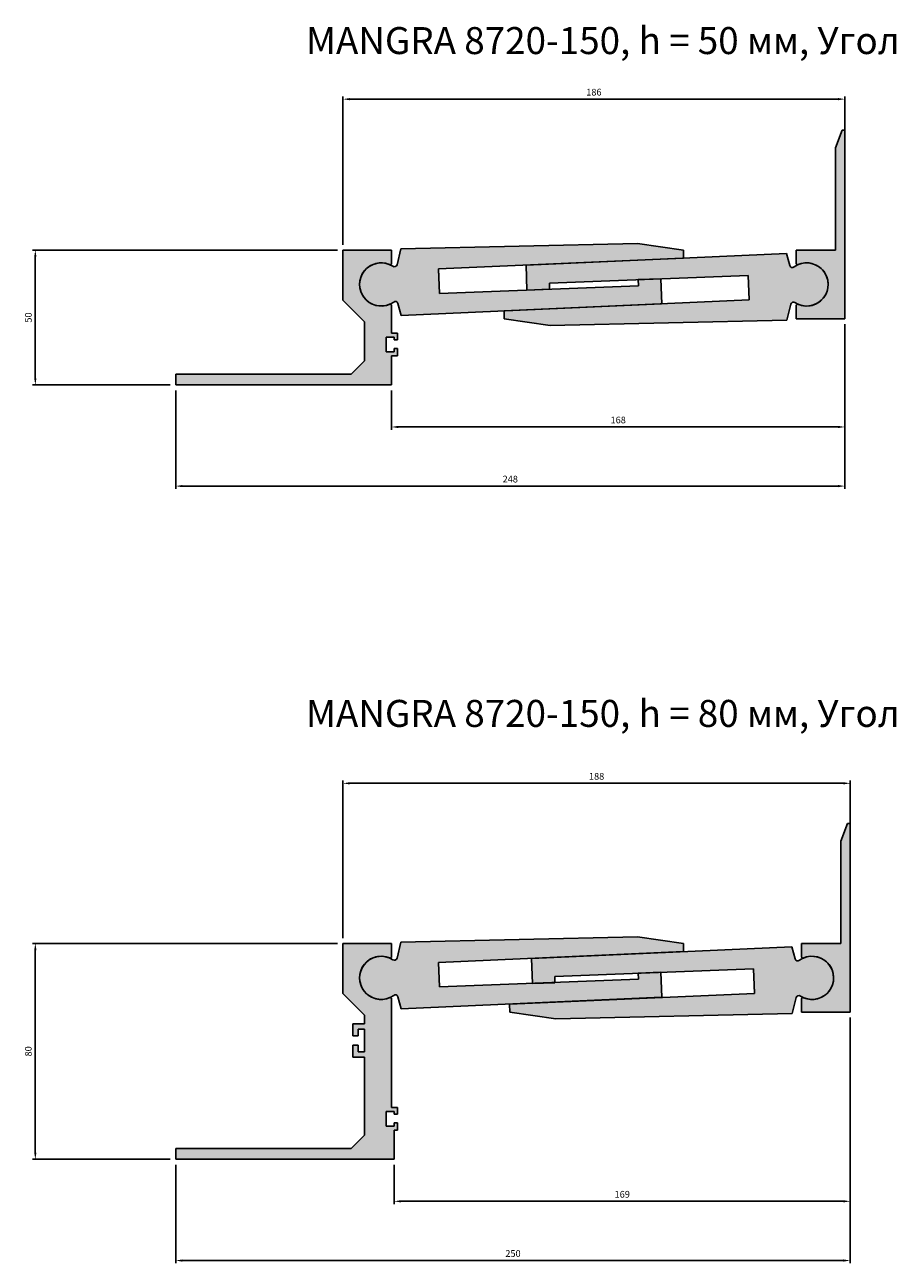
# Model space of a CAD drawing. Units: millimetres. Extents: x 2721 to 4817, y 1208 to 1962.
# Drawn here: x 3440 to 3763, y 1503 to 1962 of the extents above; entities that cross this region are included whole.
import ezdxf

# ---------------------------------------------------------------- set-up
doc = ezdxf.new("R2010")
doc.units = ezdxf.units.MM
doc.layers.add('Размеры', color=112, linetype='Continuous', plot=False)
doc.styles.get("Standard").update_dxf_attribs({"font": 'arial.ttf'})
doc.dimstyles.new('ISO-25', dxfattribs={"dimtxt": 2.5, "dimasz": 2.5, "dimexe": 1, "dimexo": 2, "dimgap": 1, "dimtad": 1, "dimdec": 0, "dimtxsty": 'Standard', "dimcen": 2.5, "dimadec": 0, "dimazin": 0, "dimtfac": 1, "dimtdec": 0, "dimtmove": 0, "dimatfit": 3, "dimfxl": 1, "dimarcsym": 0})

# ---------------------------------------------------------------- blocks, each defined once
blk = doc.blocks.new('*D163')
at = {"layer": 'Defpoints', "color": 0, "transparency": 16777216}
for p in [(3746.11, 1680.74), (3558.11, 1621.39), (3746.11, 1621.39)]:
    blk.add_point(p, dxfattribs=at)
at = {"layer": 'Размеры', "color": 0, "linetype": 'ByBlock', "lineweight": -2, "transparency": 16777216}
for p, q in [((3558.11, 1623.39), (3558.11, 1681.74)), ((3560.61, 1680.74), (3743.61, 1680.74)), ((3746.11, 1623.39), (3746.11, 1681.74))]:
    blk.add_line(p, q, dxfattribs=at)
at = {"layer": 'Размеры', "color": 0, "transparency": 16777216}
for points in [[(3560.61, 1681.16), (3560.61, 1680.33), (3558.11, 1680.74)], [(3743.61, 1681.16), (3743.61, 1680.33), (3746.11, 1680.74)]]:
    blk.add_solid(points, dxfattribs=at)
at = {"layer": 'Размеры', "color": 0, "transparency": 16777216, "insert": (3652.11, 1683.02), "char_height": 2.5, "attachment_point": 5}
blk.add_mtext('188', dxfattribs=at)
blk = doc.blocks.new('*D164')
at = {"layer": 'Defpoints', "color": 0, "transparency": 16777216}
for p in [(3444.08, 1621.39), (3558.11, 1621.39), (3496.11, 1541.39)]:
    blk.add_point(p, dxfattribs=at)
at = {"layer": 'Размеры', "color": 0, "linetype": 'ByBlock', "lineweight": -2, "transparency": 16777216}
for p, q in [((3556.11, 1621.39), (3443.08, 1621.39)), ((3444.08, 1543.89), (3444.08, 1618.89)), ((3494.11, 1541.39), (3443.08, 1541.39))]:
    blk.add_line(p, q, dxfattribs=at)
at = {"layer": 'Размеры', "color": 0, "transparency": 16777216}
for points in [[(3443.67, 1618.89), (3444.5, 1618.89), (3444.08, 1621.39)], [(3443.67, 1543.89), (3444.5, 1543.89), (3444.08, 1541.39)]]:
    blk.add_solid(points, dxfattribs=at)
at = {"layer": 'Размеры', "color": 0, "transparency": 16777216, "insert": (3441.81, 1581.39), "char_height": 2.5, "attachment_point": 5, "rotation": 90}
blk.add_mtext('80', dxfattribs=at)
blk = doc.blocks.new('*D165')
at = {"layer": 'Defpoints', "color": 0, "transparency": 16777216}
for p in [(3746.11, 1595.89), (3577.11, 1541.39), (3746.11, 1525.81)]:
    blk.add_point(p, dxfattribs=at)
at = {"layer": 'Размеры', "color": 0, "linetype": 'ByBlock', "lineweight": -2, "transparency": 16777216}
for p, q in [((3746.11, 1593.89), (3746.11, 1524.81)), ((3577.11, 1539.39), (3577.11, 1524.81)), ((3579.61, 1525.81), (3743.61, 1525.81))]:
    blk.add_line(p, q, dxfattribs=at)
at = {"layer": 'Размеры', "color": 0, "transparency": 16777216}
for points in [[(3579.61, 1526.23), (3579.61, 1525.39), (3577.11, 1525.81)], [(3743.61, 1526.23), (3743.61, 1525.39), (3746.11, 1525.81)]]:
    blk.add_solid(points, dxfattribs=at)
at = {"layer": 'Размеры', "color": 0, "transparency": 16777216, "insert": (3661.61, 1528.09), "char_height": 2.5, "attachment_point": 5}
blk.add_mtext('169', dxfattribs=at)
blk = doc.blocks.new('*D170')
at = {"layer": 'Defpoints', "color": 0, "transparency": 16777216}
for p in [(3744.11, 1934.34), (3558.11, 1878.4), (3744.11, 1878.4)]:
    blk.add_point(p, dxfattribs=at)
at = {"layer": 'Размеры', "color": 0, "linetype": 'ByBlock', "lineweight": -2, "transparency": 16777216}
for p, q in [((3558.11, 1880.4), (3558.11, 1935.34)), ((3560.61, 1934.34), (3741.61, 1934.34)), ((3744.11, 1880.4), (3744.11, 1935.34))]:
    blk.add_line(p, q, dxfattribs=at)
at = {"layer": 'Размеры', "color": 0, "transparency": 16777216}
for points in [[(3560.61, 1934.75), (3560.61, 1933.92), (3558.11, 1934.34)], [(3741.61, 1934.75), (3741.61, 1933.92), (3744.11, 1934.34)]]:
    blk.add_solid(points, dxfattribs=at)
at = {"layer": 'Размеры', "color": 0, "transparency": 16777216, "insert": (3651.11, 1936.61), "char_height": 2.5, "attachment_point": 5}
blk.add_mtext('186', dxfattribs=at)
blk = doc.blocks.new('*D171')
at = {"layer": 'Defpoints', "color": 0, "transparency": 16777216}
for p in [(3444.08, 1878.4), (3558.11, 1878.4), (3496.11, 1828.4)]:
    blk.add_point(p, dxfattribs=at)
at = {"layer": 'Размеры', "color": 0, "linetype": 'ByBlock', "lineweight": -2, "transparency": 16777216}
for p, q in [((3556.11, 1878.4), (3443.08, 1878.4)), ((3444.08, 1830.9), (3444.08, 1875.9)), ((3494.11, 1828.4), (3443.08, 1828.4))]:
    blk.add_line(p, q, dxfattribs=at)
at = {"layer": 'Размеры', "color": 0, "transparency": 16777216}
for points in [[(3443.67, 1875.9), (3444.5, 1875.9), (3444.08, 1878.4)], [(3443.67, 1830.9), (3444.5, 1830.9), (3444.08, 1828.4)]]:
    blk.add_solid(points, dxfattribs=at)
at = {"layer": 'Размеры', "color": 0, "transparency": 16777216, "insert": (3441.81, 1853.4), "char_height": 2.5, "attachment_point": 5, "rotation": 90}
blk.add_mtext('50', dxfattribs=at)
blk = doc.blocks.new('*D172')
at = {"layer": 'Defpoints', "color": 0, "transparency": 16777216}
for p in [(3744.11, 1852.9), (3576.11, 1828.4), (3744.11, 1812.82)]:
    blk.add_point(p, dxfattribs=at)
at = {"layer": 'Размеры', "color": 0, "linetype": 'ByBlock', "lineweight": -2, "transparency": 16777216}
for p, q in [((3744.11, 1850.9), (3744.11, 1811.82)), ((3576.11, 1826.4), (3576.11, 1811.82)), ((3578.61, 1812.82), (3741.61, 1812.82))]:
    blk.add_line(p, q, dxfattribs=at)
at = {"layer": 'Размеры', "color": 0, "transparency": 16777216}
for points in [[(3578.61, 1813.24), (3578.61, 1812.41), (3576.11, 1812.82)], [(3741.61, 1813.24), (3741.61, 1812.41), (3744.11, 1812.82)]]:
    blk.add_solid(points, dxfattribs=at)
at = {"layer": 'Размеры', "color": 0, "transparency": 16777216, "insert": (3660.11, 1815.1), "char_height": 2.5, "attachment_point": 5}
blk.add_mtext('168', dxfattribs=at)
blk = doc.blocks.new('A$C16CA38FF')
for p, q in [((62, 31.39), (62, 50)), ((62, 50), (80, 50)), ((80, 50), (80, 45.06)), ((70, 23.39), (62, 31.39)), ((80, 29.44), (80, 19.2)), ((70, 9), (70, 23.39)), ((80, 19.2), (82.2, 19.2)), ((82.2, 19.2), (82.2, 16.7)), ((81, 17.7), (78, 17.7)), ((78, 17.7), (78, 12.3)), ((81, 16.7), (81, 17.7)), ((82.2, 16.7), (81, 16.7)), ((81, 16.7), (81, 16.7)), ((78, 12.3), (81, 12.3)), ((82.2, 10.8), (80, 10.8)), ((80, 10.8), (80, 0)), ((81, 12.3), (81, 13.5)), ((81, 13.5), (82.2, 13.5)), ((82.2, 13.5), (82.2, 10.8)), ((65, 4), (70, 9)), ((0, 0), (0, 4)), ((0, 4), (65, 4)), ((80, 0), (0, 0))]:
    blk.add_line(p, q)
for centre, radius, start, end in [((76.15, 37.25), 8, 66.9821, 293.0179), ((79.5, 45.06), 0.5, 243.6593, 360), ((79.5, 29.44), 0.5, 0, 116.3407)]:
    blk.add_arc(centre, radius, start, end)
blk = doc.blocks.new('A$C41183742')
for p, q in [((61, 62.39), (61, 81)), ((61, 81), (79, 81)), ((79, 81), (79, 76.06)), ((69, 54.39), (61, 62.39)), ((79, 60.44), (79, 20.2)), ((64.6, 46.7), (64.6, 51.2)), ((64.6, 51.2), (69, 51.2)), ((69, 51.2), (69, 54.39)), ((66.6, 46.7), (64.6, 46.7)), ((69, 49.2), (66.6, 49.2)), ((66.6, 49.2), (66.6, 46.7)), ((69, 40.8), (69, 49.2)), ((64.6, 38.8), (64.6, 43.3)), ((64.6, 43.3), (66.6, 43.3)), ((66.6, 43.3), (66.6, 40.8)), ((69, 38.8), (64.6, 38.8)), ((66.6, 40.8), (69, 40.8)), ((69, 10), (69, 38.8)), ((80, 18.7), (77, 18.7)), ((77, 18.7), (77, 13.3)), ((79, 20.2), (81.2, 20.2)), ((80, 17.7), (80, 18.7)), ((81.2, 20.2), (81.2, 17.7)), ((81.2, 17.7), (80, 17.7)), ((80, 17.7), (80, 17.7)), ((80, 13.3), (80, 14.5)), ((80, 14.5), (81.2, 14.5)), ((81.2, 14.5), (81.2, 11.8)), ((64, 5), (69, 10)), ((77, 13.3), (80, 13.3)), ((80, 11.8), (80, 1)), ((81.2, 11.8), (80, 11.8)), ((-1, 5), (64, 5)), ((-1, 1), (-1, 5)), ((80, 1), (-1, 1))]:
    blk.add_line(p, q)
for centre, radius, start, end in [((75.15, 68.25), 8, 66.9821, 293.4086), ((78.5, 76.06), 0.5, 243.6593, 360), ((78.5, 60.44), 0.5, 0, 110.0857)]:
    blk.add_arc(centre, radius, start, end)
blk = doc.blocks.new('*D183')
at = {"layer": 'Defpoints', "color": 0, "transparency": 16777216}
for p in [(3744.11, 1852.9), (3496.11, 1828.4), (3744.11, 1790.91)]:
    blk.add_point(p, dxfattribs=at)
at = {"layer": 'Размеры', "color": 0, "linetype": 'ByBlock', "lineweight": -2, "transparency": 16777216}
for p, q in [((3744.11, 1850.9), (3744.11, 1789.91)), ((3496.11, 1826.4), (3496.11, 1789.91)), ((3498.61, 1790.91), (3741.61, 1790.91))]:
    blk.add_line(p, q, dxfattribs=at)
at = {"layer": 'Размеры', "color": 0, "transparency": 16777216}
for points in [[(3498.61, 1791.33), (3498.61, 1790.5), (3496.11, 1790.91)], [(3741.61, 1791.33), (3741.61, 1790.5), (3744.11, 1790.91)]]:
    blk.add_solid(points, dxfattribs=at)
at = {"layer": 'Размеры', "color": 0, "transparency": 16777216, "insert": (3620.11, 1793.19), "char_height": 2.5, "attachment_point": 5}
blk.add_mtext('248', dxfattribs=at)
blk = doc.blocks.new('*D185')
at = {"layer": 'Defpoints', "color": 0, "transparency": 16777216}
for p in [(3746.11, 1595.89), (3496.11, 1541.39), (3746.11, 1503.86)]:
    blk.add_point(p, dxfattribs=at)
at = {"layer": 'Размеры', "color": 0, "linetype": 'ByBlock', "lineweight": -2, "transparency": 16777216}
for p, q in [((3746.11, 1593.89), (3746.11, 1502.86)), ((3496.11, 1539.39), (3496.11, 1502.86)), ((3498.61, 1503.86), (3743.61, 1503.86))]:
    blk.add_line(p, q, dxfattribs=at)
at = {"layer": 'Размеры', "color": 0, "transparency": 16777216}
for points in [[(3498.61, 1504.28), (3498.61, 1503.44), (3496.11, 1503.86)], [(3743.61, 1504.28), (3743.61, 1503.44), (3746.11, 1503.86)]]:
    blk.add_solid(points, dxfattribs=at)
at = {"layer": 'Размеры', "color": 0, "transparency": 16777216, "insert": (3621.11, 1506.14), "char_height": 2.5, "attachment_point": 5}
blk.add_mtext('250', dxfattribs=at)
blk = doc.blocks.new('1847455')
at = {"true_color": 0xa6bbc3}
h = blk.add_hatch(color=9, dxfattribs=at)
h.dxf.hatch_style = 1
h.paths.add_polyline_path([(3117.45, 2184.37), (3117.45, 2184.41), (3208.25, 2188.41), (3208.19, 2191.41), (3191.16, 2193.88), (3103.45, 2191.93), (3102.02, 2185.98, -0.533491), (3100.46, 2185.41, 1.886085), (3100.81, 2172.17, -0.533491), (3102.39, 2171.67), (3103.6, 2167.21), (3200.12, 2171.53), (3199.8, 2180.78), (3191.46, 2180.46), (3191.5, 2178.14), (3117.8, 2175.33)])
at = {"linetype": 'Continuous'}
for p, q in [((3102.02, 2185.98), (3103.45, 2191.93)), ((3103.45, 2191.93), (3191.16, 2193.88)), ((3208.25, 2188.41), (3117.45, 2184.41)), ((3117.45, 2184.41), (3117.8, 2175.33)), ((3191.46, 2180.46), (3199.8, 2180.78)), ((3199.8, 2180.78), (3200.12, 2171.53)), ((3117.8, 2175.33), (3191.5, 2178.14)), ((3191.5, 2178.14), (3191.46, 2180.46)), ((3103.6, 2167.21), (3102.39, 2171.67)), ((3200.1, 2171.53), (3103.6, 2167.21))]:
    blk.add_line(p, q, dxfattribs=at)
for p, q in [((3191.16, 2193.88), (3208.19, 2191.41)), ((3208.25, 2188.41), (3208.19, 2191.41)), ((3117.45, 2184.37), (3117.8, 2175.33))]:
    blk.add_line(p, q)
for centre, radius, start, end in [((3096.15, 2178.67), 8, 57.3518, 305.6218), ((3101.05, 2186.22), 1, 234.182, 346.5), ((3101.43, 2171.39), 1, 16.5, 128.818)]:
    blk.add_arc(centre, radius, start, end, dxfattribs=at)
blk = doc.blocks.new('A$C108C427A')
at = {"true_color": 0xa6bbc3}
h = blk.add_hatch(color=9, dxfattribs=at)
h.dxf.hatch_style = 1
h.paths.add_polyline_path([(18, 70), (16.96, 70), (14.58, 63.44), (14.5, 25.5), (0, 25.5), (0, 20.56, 0.521043), (0.67, 20.09, -1.522604), (0.67, 5.41, 0.521043), (0, 4.94), (0, 0), (18, 0)])
at = {"linetype": 'Continuous'}
for p, q in [((14.58, 63.44), (16.96, 70)), ((16.96, 70), (18, 70)), ((18, 70), (18, 0)), ((14.5, 25.5), (14.58, 63.44)), ((0, 20.56), (0, 25.5)), ((0, 25.5), (14.5, 25.5)), ((0, 0), (0, 4.94)), ((18, 0), (0, 0))]:
    blk.add_line(p, q, dxfattribs=at)
for centre, radius, start, end in [((0.5, 20.56), 0.5, 180, 290.0857), ((3.85, 12.75), 8, 246.9821, 113.4086), ((0.5, 4.94), 0.5, 63.6593, 180)]:
    blk.add_arc(centre, radius, start, end, dxfattribs=at)

msp = doc.modelspace()

# ---------------------------------------------------------------- hatches: boundary and pattern name
at = {"true_color": 0xa6bbc3}
h = msp.add_hatch(color=9, dxfattribs=at)
h.dxf.hatch_style = 1
h.paths.add_polyline_path([(3575.43, 1873, 0.521043), (3576.11, 1873.47), (3576.11, 1878.4), (3558.11, 1878.4), (3558.11, 1859.79), (3566.11, 1851.79), (3566.11, 1837.4), (3561.11, 1832.4), (3496.11, 1832.4), (3496.11, 1828.4), (3576.11, 1828.4), (3576.11, 1839.2), (3578.31, 1839.2), (3578.31, 1841.9), (3577.11, 1841.9), (3577.11, 1840.7), (3574.11, 1840.7), (3574.11, 1846.1), (3577.11, 1846.1), (3577.11, 1845.1), (3578.31, 1845.1), (3578.31, 1847.6), (3576.11, 1847.6), (3576.11, 1857.84, 0.521043), (3575.43, 1858.31, -1.522604)])
at = {"layer": 'Размеры', "true_color": 0xa6bbc3}
h = msp.add_hatch(color=9, dxfattribs=at)
h.dxf.hatch_style = 1
h.paths.add_polyline_path([(3576.11, 1600.83, 0.521043), (3575.43, 1601.3, -1.522604), (3575.43, 1615.98, 0.521043), (3576.11, 1616.45), (3576.11, 1621.39), (3558.11, 1621.39), (3558.11, 1602.78), (3566.11, 1594.78), (3566.11, 1591.59), (3561.71, 1591.59), (3561.71, 1587.09), (3563.71, 1587.09), (3563.71, 1589.59), (3566.11, 1589.59), (3566.11, 1581.19), (3563.71, 1581.19), (3563.71, 1583.69), (3561.71, 1583.69), (3561.71, 1579.19), (3566.11, 1579.19), (3566.11, 1550.39), (3561.11, 1545.39), (3496.11, 1545.39), (3496.11, 1541.39), (3577.11, 1541.39), (3577.11, 1552.19), (3578.31, 1552.19), (3578.31, 1554.89), (3577.11, 1554.89), (3577.11, 1553.69), (3574.11, 1553.69), (3574.11, 1559.09), (3577.11, 1559.09), (3577.11, 1558.09), (3578.31, 1558.09), (3578.31, 1560.59), (3576.11, 1560.59)])

# ---------------------------------------------------------------- block references
for name, p in [('A$C108C427A', (3726.11, 1852.9)), ('A$C16CA38FF', (3496.11, 1828.4)), ('1847455', (476.11, -313.02)), ('A$C108C427A', (3728.11, 1595.89)), ('A$C41183742', (3497.11, 1540.39)), ('1847455', (476.11, -570.03))]:
    msp.add_blockref(name, p)
at = {"rotation": 180}
for p in [(6826.1, 4044.33), (6828.1, 3787.31)]:
    msp.add_blockref('1847455', p, dxfattribs=at)

# ---------------------------------------------------------------- texts
at = {"color": 0, "char_height": 10, "attachment_point": 1}
for s, insert in [('\\pxqc;{\\fGOST type B|b0|i1|c0|p34;MANGRA 8720-150, h = 50 \\fGOST type B|b0|i1|c204|p34;мм, Угол}', (3461.42, 1961.05)), ('\\pxqc;{\\fGOST type B|b0|i1|c0|p34;MANGRA 8720-150, h = 80 \\fGOST type B|b0|i1|c204|p34;мм, Угол}', (3461.42, 1711.66))]:
    msp.add_mtext_dynamic_manual_height_columns(s, width=386, gutter_width=12.5, heights=[40.57], dxfattribs=dict(at, insert=insert))

# ---------------------------------------------------------------- dimensions: what is measured, and where the dimension line sits
at = {"layer": 'Размеры'}
for base, p1, p2, picture, middle in [((3744.11, 1934.34), (3558.11, 1878.4), (3744.11, 1878.4), '*D170', (3651.11, 1936.61)), ((3744.11, 1790.91), (3496.11, 1828.4), (3744.11, 1852.9), '*D183', (3620.11, 1793.19)), ((3744.11, 1812.82), (3576.11, 1828.4), (3744.11, 1852.9), '*D172', (3660.11, 1815.1)), ((3746.11, 1680.74), (3558.11, 1621.39), (3746.11, 1621.39), '*D163', (3652.11, 1683.02)), ((3746.11, 1503.86), (3496.11, 1541.39), (3746.11, 1595.89), '*D185', (3621.11, 1506.14)), ((3746.11, 1525.81), (3577.11, 1541.39), (3746.11, 1595.89), '*D165', (3661.61, 1528.09))]:
    dim = msp.add_linear_dim(base=base, p1=p1, p2=p2, dimstyle='ISO-25', override={"dimfxl": 2.5, "dimarcsym": 1}, dxfattribs=at)
    dim.commit()
    dim.dimension.update_dxf_attribs({"geometry": picture, "text_midpoint": middle})
for base, p1, p2, picture, middle in [((3444.08, 1878.4), (3496.11, 1828.4), (3558.11, 1878.4), '*D171', (3441.81, 1853.4)), ((3444.08, 1621.39), (3496.11, 1541.39), (3558.11, 1621.39), '*D164', (3441.81, 1581.39))]:
    dim = msp.add_linear_dim(base=base, p1=p1, p2=p2, angle=90, dimstyle='ISO-25', override={"dimfxl": 2.5, "dimarcsym": 1}, dxfattribs=at)
    dim.commit()
    dim.dimension.update_dxf_attribs({"geometry": picture, "text_midpoint": middle})

doc.saveas('drawing.dxf')
